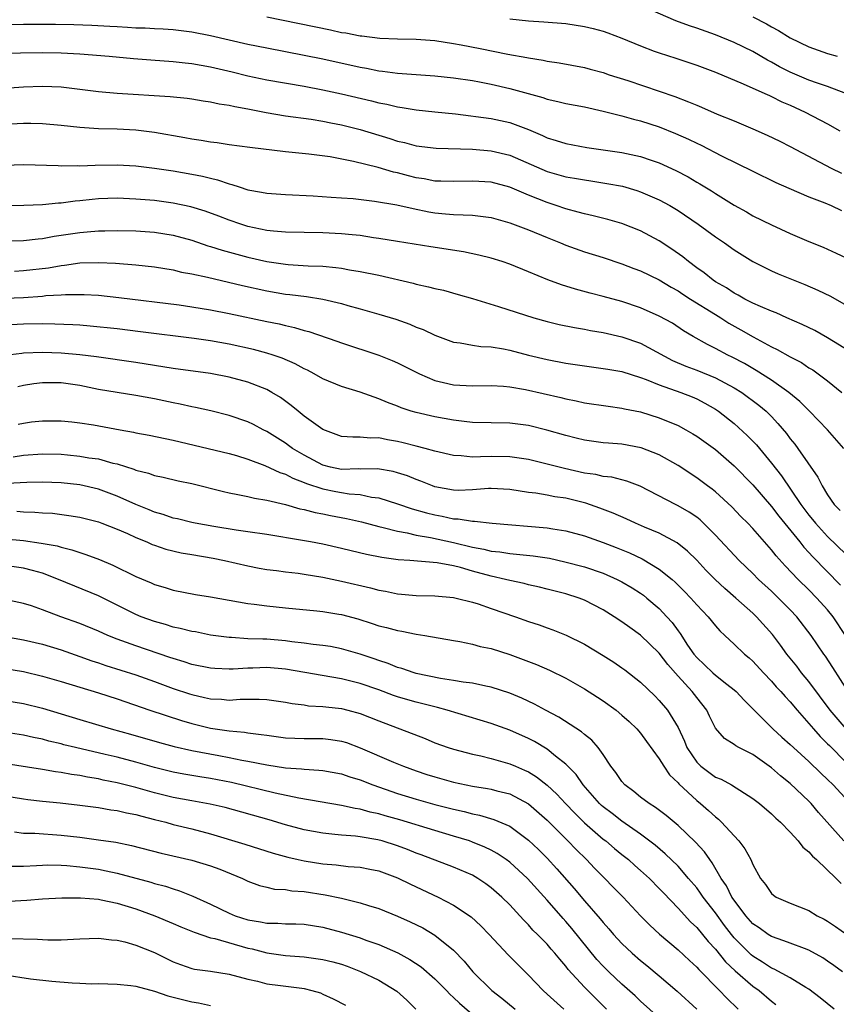
# Model space of a CAD drawing. Units: inches. Extents: x 2583000 to 2586000, y 1551000 to 1554000.
# Drawn here: x 2583669 to 2583756, y 1551656 to 1551761 of the extents above; entities that cross this region are included whole.
import ezdxf

# ---------------------------------------------------------------- set-up
doc = ezdxf.new("R2010")
doc.units = ezdxf.units.IN
doc.header["$MEASUREMENT"] = 0
doc.layers.add('LD25831551_2ft', color=115, linetype='Continuous')

msp = doc.modelspace()

# ---------------------------------------------------------------- linework, layer by layer
at = {"layer": 'LD25831551_2ft'}
for points, elevation in [([(2583756.95, 1551753), (2583755, 1551753.73), (2583753.91, 1551754.09), (2583753, 1551754.42), (2583751, 1551755.28), (2583749.86, 1551755.86), (2583749, 1551756.36), (2583748.57, 1551756.57), (2583747, 1551757.48), (2583745, 1551758.44), (2583743, 1551759.26), (2583741, 1551759.97), (2583740.22, 1551760.22), (2583738.77, 1551760.77), (2583735, 1551762.42)], 8202), ([(2583695, 1551761.2), (2583701.81, 1551759.81), (2583703, 1551759.54), (2583703.48, 1551759.48), (2583705, 1551759.17), (2583705.16, 1551759.16), (2583707.09, 1551758.91), (2583709, 1551758.85), (2583711, 1551758.82), (2583713, 1551758.66), (2583715, 1551758.35), (2583715.79, 1551758.21), (2583717.82, 1551757.82), (2583720.78, 1551757.22), (2583722.84, 1551756.84), (2583723, 1551756.8), (2583724.57, 1551756.57), (2583725, 1551756.47), (2583726.29, 1551756.29), (2583729, 1551755.76), (2583729.59, 1551755.59), (2583731, 1551755.23), (2583731.65, 1551755), (2583733.63, 1551754.37), (2583737, 1551753.26), (2583738.67, 1551752.67), (2583740.12, 1551752.12), (2583741, 1551751.73), (2583741.53, 1551751.53), (2583743.2, 1551750.8), (2583745, 1551750.07), (2583747, 1551749.23), (2583748.55, 1551748.55), (2583749.89, 1551747.89), (2583751, 1551747.33), (2583755.4, 1551745), (2583756.48, 1551744.48)], 8198), ([(2583721, 1551760.97), (2583723, 1551760.77), (2583724.66, 1551760.66), (2583727, 1551760.47), (2583729, 1551760.16), (2583729.94, 1551759.94), (2583731, 1551759.65), (2583731.49, 1551759.49), (2583733, 1551758.93), (2583735, 1551758.08), (2583736.46, 1551757.54), (2583737, 1551757.33), (2583738.78, 1551756.78), (2583740.28, 1551756.28), (2583741, 1551756.03), (2583743, 1551755.26), (2583745.96, 1551754.04), (2583748.28, 1551753), (2583748.77, 1551752.77), (2583749, 1551752.67), (2583750.11, 1551752.11), (2583751, 1551751.73), (2583752.62, 1551751), (2583755, 1551749.74), (2583756.31, 1551749)], 8200), ([(2583747, 1551761.2), (2583748.45, 1551760.45), (2583749, 1551760.12), (2583749.75, 1551759.75), (2583751, 1551758.96), (2583753, 1551758), (2583755, 1551757.29), (2583756.01, 1551757)], 8204), ([(2583665, 1551760.32), (2583669, 1551760.4), (2583671, 1551760.42), (2583672.42, 1551760.42), (2583674.38, 1551760.38), (2583676.31, 1551760.31), (2583678.21, 1551760.21), (2583679, 1551760.15), (2583680.1, 1551760.1), (2583681, 1551760.04), (2583682.01, 1551760.01), (2583683, 1551759.95), (2583683.92, 1551759.92), (2583685, 1551759.84), (2583687, 1551759.6), (2583689, 1551759.2), (2583693, 1551758.29), (2583695, 1551757.87), (2583699, 1551757.11), (2583701, 1551756.69), (2583705, 1551755.8), (2583705.69, 1551755.69), (2583707, 1551755.42), (2583707.39, 1551755.39), (2583709, 1551755.18), (2583713, 1551754.9), (2583715, 1551754.68), (2583717, 1551754.37), (2583717.76, 1551754.24), (2583719, 1551754), (2583721, 1551753.53), (2583724.55, 1551752.55), (2583725, 1551752.39), (2583726.15, 1551752.15), (2583727, 1551751.94), (2583729, 1551751.57), (2583731, 1551751.11), (2583733, 1551750.59), (2583734.24, 1551750.24), (2583735, 1551750.07), (2583737, 1551749.44), (2583738.73, 1551748.73), (2583740.11, 1551748.11), (2583741, 1551747.67), (2583741.46, 1551747.46), (2583743.66, 1551746.34), (2583747, 1551744.67), (2583749.47, 1551743.47), (2583750.85, 1551742.85), (2583753, 1551741.95), (2583754.71, 1551741.29), (2583755.39, 1551741), (2583756.48, 1551740.48)], 8196), ([(2583667, 1551757.3), (2583668.65, 1551757.35), (2583671, 1551757.39), (2583673, 1551757.36), (2583675, 1551757.25), (2583678.14, 1551757), (2583680.74, 1551756.74), (2583682.59, 1551756.59), (2583685, 1551756.42), (2583686.27, 1551756.27), (2583687, 1551756.2), (2583689, 1551755.85), (2583691.3, 1551755.3), (2583693, 1551754.88), (2583695, 1551754.45), (2583699, 1551753.77), (2583701, 1551753.4), (2583703, 1551752.97), (2583706.22, 1551752.22), (2583707, 1551752), (2583707.85, 1551751.85), (2583709, 1551751.55), (2583709.49, 1551751.49), (2583711, 1551751.24), (2583713, 1551751.05), (2583715.19, 1551750.81), (2583719, 1551750.31), (2583721, 1551749.88), (2583723, 1551749.13), (2583724.51, 1551748.51), (2583725, 1551748.26), (2583725.98, 1551747.98), (2583727, 1551747.63), (2583729.23, 1551747.23), (2583733, 1551746.69), (2583735, 1551746.26), (2583736.14, 1551745.86), (2583737, 1551745.58), (2583738.76, 1551744.76), (2583740.07, 1551744.07), (2583741, 1551743.52), (2583741.33, 1551743.33), (2583742.57, 1551742.57), (2583743, 1551742.28), (2583745, 1551741.04), (2583746.32, 1551740.32), (2583747, 1551739.91), (2583749, 1551738.93), (2583751, 1551738), (2583753, 1551737.14), (2583754.54, 1551736.54), (2583755.92, 1551735.92), (2583757, 1551735.39)], 8194), ([(2583666.48, 1551753.52), (2583669, 1551753.71), (2583671, 1551753.78), (2583673, 1551753.7), (2583677, 1551753.21), (2583679, 1551753.04), (2583684.69, 1551752.69), (2583686.51, 1551752.51), (2583687, 1551752.44), (2583688.22, 1551752.22), (2583689, 1551752.12), (2583689.9, 1551751.9), (2583691, 1551751.75), (2583691.59, 1551751.59), (2583693, 1551751.35), (2583694.95, 1551750.95), (2583697, 1551750.6), (2583699.77, 1551750.23), (2583701, 1551750.04), (2583701.85, 1551749.85), (2583703, 1551749.64), (2583705, 1551749.13), (2583708.17, 1551748.17), (2583709, 1551747.9), (2583709.74, 1551747.74), (2583711, 1551747.39), (2583713.14, 1551747.14), (2583717, 1551747.03), (2583719, 1551746.87), (2583721, 1551746.4), (2583725, 1551744.65), (2583727, 1551744.08), (2583727.94, 1551743.94), (2583729, 1551743.74), (2583729.66, 1551743.66), (2583731.38, 1551743.38), (2583733.06, 1551743.06), (2583734.61, 1551742.61), (2583735, 1551742.48), (2583737, 1551741.63), (2583738.14, 1551741), (2583739, 1551740.47), (2583741.15, 1551739), (2583743, 1551737.65), (2583743.97, 1551737), (2583745, 1551736.26), (2583747, 1551735.01), (2583749, 1551734.01), (2583749.7, 1551733.7), (2583752.55, 1551732.55), (2583753.95, 1551731.95), (2583755.3, 1551731.3), (2583757, 1551730.35)], 8192), ([(2583757.39, 1551725.39), (2583755, 1551726.85), (2583753.62, 1551727.63), (2583752.29, 1551728.29), (2583750.64, 1551729), (2583749.51, 1551729.51), (2583749, 1551729.69), (2583747.81, 1551730.19), (2583747, 1551730.56), (2583746.14, 1551731), (2583745.42, 1551731.42), (2583745, 1551731.63), (2583744.19, 1551732.19), (2583743, 1551732.85), (2583742.77, 1551733), (2583741.8, 1551733.8), (2583741, 1551734.34), (2583740.12, 1551735), (2583739.52, 1551735.52), (2583738.35, 1551736.35), (2583737, 1551737.23), (2583735, 1551738.31), (2583733, 1551739.09), (2583731.51, 1551739.51), (2583729.91, 1551739.91), (2583729, 1551740.1), (2583728.31, 1551740.31), (2583727, 1551740.64), (2583725.98, 1551741), (2583725, 1551741.32), (2583723, 1551742.11), (2583721, 1551742.97), (2583719, 1551743.51), (2583717, 1551743.63), (2583715, 1551743.56), (2583713.63, 1551743.63), (2583713, 1551743.63), (2583711.85, 1551743.85), (2583711, 1551743.97), (2583710.18, 1551744.18), (2583709, 1551744.49), (2583708.58, 1551744.58), (2583706.92, 1551745.08), (2583704.28, 1551745.72), (2583701.8, 1551746.2), (2583699.5, 1551746.5), (2583697, 1551746.76), (2583693.2, 1551747.2), (2583691, 1551747.5), (2583689.71, 1551747.71), (2583689, 1551747.79), (2583687.98, 1551747.98), (2583687, 1551748.11), (2583686.26, 1551748.26), (2583683, 1551748.83), (2583681, 1551749.07), (2583679, 1551749.17), (2583677, 1551749.21), (2583675, 1551749.35), (2583673, 1551749.58), (2583671, 1551749.75), (2583669.78, 1551749.78), (2583669, 1551749.77), (2583667, 1551749.67)], 8190), ([(2583667, 1551745.34), (2583669, 1551745.4), (2583672.71, 1551745.29), (2583673, 1551745.27), (2583674.72, 1551745.28), (2583675, 1551745.27), (2583676.66, 1551745.34), (2583679, 1551745.36), (2583681, 1551745.25), (2583683, 1551745), (2583685, 1551744.71), (2583687, 1551744.37), (2583688.14, 1551744.14), (2583689, 1551743.92), (2583689.75, 1551743.75), (2583691, 1551743.32), (2583691.26, 1551743.26), (2583692.04, 1551743), (2583693, 1551742.7), (2583694.45, 1551742.45), (2583695, 1551742.33), (2583697, 1551742.17), (2583699.97, 1551742.03), (2583701.89, 1551741.89), (2583703, 1551741.83), (2583704.26, 1551741.74), (2583706.52, 1551741.48), (2583708.93, 1551741.07), (2583710.67, 1551740.67), (2583712.34, 1551740.34), (2583713, 1551740.22), (2583714.12, 1551740.12), (2583715, 1551740.03), (2583716.02, 1551740.02), (2583717, 1551739.96), (2583717.88, 1551739.88), (2583719, 1551739.72), (2583721, 1551739.17), (2583723, 1551738.42), (2583725, 1551737.57), (2583726.42, 1551737), (2583727, 1551736.75), (2583729, 1551736.05), (2583731, 1551735.43), (2583733, 1551734.77), (2583734.28, 1551734.28), (2583735, 1551734.03), (2583737, 1551733.07), (2583738.27, 1551732.27), (2583739, 1551731.88), (2583739.52, 1551731.52), (2583740.34, 1551731), (2583743, 1551729.34), (2583743.57, 1551729), (2583744.43, 1551728.43), (2583745.72, 1551727.72), (2583747.03, 1551726.97), (2583749, 1551725.89), (2583749.61, 1551725.61), (2583751, 1551724.82), (2583752.2, 1551724.2), (2583753, 1551723.65), (2583753.41, 1551723.41), (2583753.98, 1551723), (2583755, 1551722.23), (2583756.51, 1551721)], 8188), ([(2583756.75, 1551715), (2583754.98, 1551717), (2583753.06, 1551719), (2583752.03, 1551720.03), (2583750.87, 1551721), (2583749, 1551722.33), (2583747.36, 1551723.36), (2583747, 1551723.56), (2583746.1, 1551724.1), (2583744.79, 1551724.79), (2583744.33, 1551725), (2583743, 1551725.72), (2583742.14, 1551726.14), (2583740.62, 1551727), (2583739.6, 1551727.6), (2583738.4, 1551728.4), (2583737, 1551729.18), (2583735, 1551730.06), (2583733, 1551730.73), (2583731, 1551731.27), (2583729.61, 1551731.61), (2583728.04, 1551732.04), (2583726.52, 1551732.52), (2583725.06, 1551733.06), (2583723, 1551733.92), (2583721, 1551734.73), (2583720.18, 1551735), (2583719, 1551735.37), (2583717.71, 1551735.71), (2583716.06, 1551736.06), (2583712.57, 1551736.57), (2583709, 1551737.17), (2583707, 1551737.49), (2583706.44, 1551737.56), (2583705, 1551737.78), (2583704.14, 1551737.86), (2583703, 1551737.99), (2583701, 1551738.09), (2583699, 1551738.11), (2583697, 1551738.16), (2583695.74, 1551738.26), (2583695, 1551738.35), (2583693, 1551738.76), (2583692.24, 1551739), (2583691, 1551739.43), (2583689.87, 1551739.87), (2583688.41, 1551740.41), (2583686.87, 1551740.87), (2583685, 1551741.26), (2583683, 1551741.53), (2583681, 1551741.7), (2583679, 1551741.78), (2583677, 1551741.72), (2583676.34, 1551741.66), (2583675, 1551741.51), (2583674.52, 1551741.48), (2583673, 1551741.27), (2583672.74, 1551741.26), (2583671, 1551741.09), (2583669.01, 1551741.01), (2583667, 1551740.97)], 8186), ([(2583665, 1551737.15), (2583669, 1551737.28), (2583670.55, 1551737.45), (2583671, 1551737.48), (2583672.27, 1551737.73), (2583673, 1551737.82), (2583675, 1551738.13), (2583675.81, 1551738.19), (2583677, 1551738.31), (2583677.7, 1551738.3), (2583679, 1551738.34), (2583681, 1551738.29), (2583683, 1551738.16), (2583685, 1551737.84), (2583687, 1551737.29), (2583688.7, 1551736.7), (2583689, 1551736.62), (2583690.22, 1551736.22), (2583693, 1551735.47), (2583695, 1551735.02), (2583697, 1551734.74), (2583697.29, 1551734.71), (2583699.44, 1551734.56), (2583701, 1551734.5), (2583702.39, 1551734.39), (2583703, 1551734.3), (2583703.86, 1551734.14), (2583705, 1551733.96), (2583707, 1551733.54), (2583710.68, 1551732.68), (2583711, 1551732.59), (2583712.32, 1551732.32), (2583713, 1551732.13), (2583713.93, 1551731.93), (2583715.49, 1551731.49), (2583717, 1551731.04), (2583719.81, 1551730.19), (2583723.59, 1551729), (2583725, 1551728.61), (2583726.28, 1551728.28), (2583727.94, 1551727.94), (2583729, 1551727.76), (2583729.63, 1551727.63), (2583731, 1551727.41), (2583733, 1551726.97), (2583735, 1551726.28), (2583738.42, 1551724.42), (2583739.83, 1551723.83), (2583741, 1551723.4), (2583743, 1551722.57), (2583745, 1551721.5), (2583745.81, 1551721), (2583747.65, 1551719.65), (2583748.42, 1551719), (2583749, 1551718.41), (2583749.68, 1551717.68), (2583750.6, 1551716.6), (2583751, 1551716.05), (2583751.48, 1551715.48), (2583751.83, 1551715), (2583753.95, 1551711.95), (2583754.42, 1551711), (2583755, 1551710.06), (2583755.72, 1551709), (2583756.35, 1551708.35)], 8184), ([(2583668.01, 1551733.99), (2583669, 1551734.04), (2583671.66, 1551734.34), (2583673, 1551734.6), (2583673.37, 1551734.63), (2583675, 1551734.87), (2583677, 1551734.92), (2583678.82, 1551734.82), (2583681, 1551734.66), (2583683, 1551734.45), (2583685, 1551734.12), (2583685.89, 1551733.89), (2583687, 1551733.69), (2583688.67, 1551733.33), (2583692.43, 1551732.43), (2583695, 1551731.87), (2583697, 1551731.53), (2583697.49, 1551731.49), (2583699.26, 1551731.26), (2583701, 1551730.98), (2583703, 1551730.51), (2583703.69, 1551730.31), (2583705, 1551729.96), (2583707, 1551729.39), (2583708.83, 1551728.83), (2583710.31, 1551728.31), (2583711, 1551727.99), (2583711.73, 1551727.73), (2583713, 1551727.12), (2583715, 1551726.39), (2583715.68, 1551726.32), (2583717, 1551726.07), (2583717.91, 1551725.91), (2583719, 1551725.88), (2583720.34, 1551725.66), (2583721, 1551725.52), (2583723.01, 1551725), (2583725, 1551724.53), (2583727, 1551724.15), (2583729, 1551723.84), (2583731, 1551723.57), (2583731.48, 1551723.48), (2583733, 1551723.23), (2583735, 1551722.61), (2583735.61, 1551722.39), (2583737, 1551721.81), (2583739.29, 1551721), (2583740.52, 1551720.52), (2583741, 1551720.31), (2583741.86, 1551719.86), (2583743, 1551719.21), (2583743.32, 1551719), (2583745, 1551717.68), (2583746.41, 1551716.41), (2583747.38, 1551715.38), (2583749, 1551713.45), (2583750.08, 1551712.08), (2583752.14, 1551709), (2583753, 1551707.86), (2583753.39, 1551707.39), (2583753.7, 1551707), (2583755, 1551705.58), (2583757, 1551703.66)], 8182), ([(2583667, 1551731.08), (2583669, 1551731.18), (2583671, 1551731.32), (2583671.36, 1551731.36), (2583673, 1551731.44), (2583673.48, 1551731.48), (2583675, 1551731.5), (2583675.49, 1551731.49), (2583677, 1551731.4), (2583679.18, 1551731.18), (2583685.64, 1551730.36), (2583687, 1551730.18), (2583689, 1551729.85), (2583691, 1551729.46), (2583695, 1551728.6), (2583696.33, 1551728.33), (2583697, 1551728.15), (2583697.96, 1551727.96), (2583699, 1551727.64), (2583699.52, 1551727.52), (2583702.5, 1551726.5), (2583703, 1551726.31), (2583707, 1551724.99), (2583708.42, 1551724.42), (2583709, 1551724.17), (2583711.36, 1551723), (2583713, 1551722.28), (2583713.93, 1551722.07), (2583715, 1551721.8), (2583717, 1551721.71), (2583719, 1551721.75), (2583720.33, 1551721.67), (2583721, 1551721.61), (2583722.7, 1551721.3), (2583726.45, 1551720.45), (2583727, 1551720.31), (2583728.1, 1551720.1), (2583729, 1551719.9), (2583731.52, 1551719.52), (2583733, 1551719.33), (2583733.26, 1551719.26), (2583735, 1551718.91), (2583737, 1551718.29), (2583739, 1551717.45), (2583739.84, 1551717), (2583740.58, 1551716.58), (2583741, 1551716.32), (2583741.78, 1551715.78), (2583743, 1551714.89), (2583745, 1551713.16), (2583747, 1551711.12), (2583749, 1551708.8), (2583749.77, 1551707.77), (2583752.03, 1551705), (2583752.45, 1551704.45), (2583753, 1551703.87), (2583753.41, 1551703.41), (2583756.37, 1551700.37)], 8180), ([(2583756.93, 1551695), (2583755.58, 1551697), (2583755, 1551697.72), (2583753.86, 1551699), (2583753, 1551699.87), (2583751.84, 1551701), (2583750.45, 1551702.45), (2583749.5, 1551703.5), (2583749, 1551704.15), (2583747, 1551706.43), (2583746.46, 1551707), (2583745.73, 1551707.73), (2583744.75, 1551708.75), (2583743, 1551710.36), (2583742.65, 1551710.65), (2583742.16, 1551711), (2583741, 1551711.88), (2583739, 1551713.19), (2583737, 1551714.32), (2583735.06, 1551715.06), (2583733, 1551715.45), (2583731.56, 1551715.56), (2583731, 1551715.61), (2583729, 1551715.89), (2583728.12, 1551716.12), (2583727, 1551716.39), (2583724.98, 1551716.98), (2583723, 1551717.47), (2583721, 1551717.73), (2583717, 1551717.8), (2583716.12, 1551717.88), (2583715, 1551718.02), (2583713, 1551718.38), (2583711, 1551718.84), (2583710.46, 1551719), (2583709.37, 1551719.37), (2583709, 1551719.53), (2583707.93, 1551719.93), (2583707, 1551720.33), (2583706.48, 1551720.48), (2583705, 1551721.04), (2583703, 1551721.63), (2583701, 1551722.46), (2583700.09, 1551723), (2583699.38, 1551723.38), (2583699, 1551723.54), (2583698.06, 1551724.06), (2583696.66, 1551724.66), (2583695.69, 1551725), (2583695, 1551725.22), (2583693.6, 1551725.6), (2583691, 1551726.16), (2583689, 1551726.52), (2583687.23, 1551726.77), (2583681.5, 1551727.5), (2583679, 1551727.8), (2583676.1, 1551728.1), (2583675, 1551728.19), (2583674.25, 1551728.25), (2583672.32, 1551728.32), (2583671, 1551728.33), (2583669, 1551728.3), (2583667, 1551728.21)], 8178), ([(2583757.19, 1551689), (2583755.56, 1551691.56), (2583754.77, 1551692.77), (2583754.6, 1551693), (2583753.23, 1551695), (2583751.7, 1551697), (2583751, 1551697.74), (2583749.75, 1551699), (2583749, 1551699.72), (2583747.61, 1551701), (2583747, 1551701.61), (2583745.56, 1551703), (2583743, 1551705.73), (2583741.74, 1551707), (2583741.36, 1551707.36), (2583741, 1551707.64), (2583740.19, 1551708.19), (2583739, 1551708.87), (2583738.73, 1551709), (2583734.96, 1551710.96), (2583733.52, 1551711.52), (2583731.92, 1551711.92), (2583731, 1551712.02), (2583730.22, 1551712.22), (2583729, 1551712.38), (2583726.86, 1551712.86), (2583724.56, 1551713.44), (2583723, 1551713.81), (2583721, 1551714.11), (2583719, 1551714.14), (2583717.88, 1551714.12), (2583717, 1551714.07), (2583715.79, 1551714.21), (2583715, 1551714.24), (2583713, 1551714.72), (2583711.97, 1551715), (2583711, 1551715.24), (2583709.6, 1551715.6), (2583709, 1551715.75), (2583707.93, 1551715.93), (2583707, 1551716.14), (2583706.11, 1551716.11), (2583705, 1551716.23), (2583704.2, 1551716.2), (2583703, 1551716.3), (2583701, 1551717.02), (2583699, 1551718.48), (2583698.35, 1551719), (2583697.61, 1551719.61), (2583696.46, 1551720.46), (2583695.55, 1551721), (2583695, 1551721.3), (2583693, 1551722.1), (2583691, 1551722.65), (2583689, 1551723.04), (2583685, 1551723.58), (2583681, 1551724.21), (2583676.8, 1551724.8), (2583675, 1551725.03), (2583673, 1551725.22), (2583671, 1551725.28), (2583669, 1551725.19), (2583668.82, 1551725.18), (2583667, 1551724.94)], 8176), ([(2583757, 1551685), (2583755.26, 1551687), (2583753, 1551690.06), (2583752.22, 1551691), (2583751.7, 1551691.7), (2583750.64, 1551693), (2583749.96, 1551693.96), (2583749.11, 1551695.11), (2583747.41, 1551697), (2583747, 1551697.39), (2583745.2, 1551699), (2583744.01, 1551700.01), (2583742.99, 1551700.99), (2583741.99, 1551701.99), (2583741, 1551703.04), (2583740.02, 1551704.02), (2583738.92, 1551704.92), (2583737, 1551705.94), (2583735.42, 1551706.58), (2583734.44, 1551707), (2583733.46, 1551707.46), (2583732.07, 1551708.07), (2583730.63, 1551708.63), (2583729.15, 1551709.15), (2583727, 1551709.69), (2583725.84, 1551709.84), (2583725, 1551710.01), (2583723.79, 1551710.21), (2583723, 1551710.3), (2583721, 1551710.62), (2583719, 1551710.71), (2583718.71, 1551710.71), (2583717, 1551710.57), (2583715.48, 1551710.52), (2583715, 1551710.53), (2583713, 1551710.9), (2583712.72, 1551711), (2583711.5, 1551711.5), (2583711, 1551711.67), (2583710.06, 1551712.06), (2583709, 1551712.41), (2583708.54, 1551712.54), (2583706.84, 1551712.84), (2583705, 1551712.79), (2583704.81, 1551712.81), (2583703, 1551712.76), (2583701.83, 1551713), (2583701, 1551713.22), (2583699, 1551714.28), (2583697.77, 1551715), (2583697.33, 1551715.33), (2583697, 1551715.56), (2583695, 1551716.82), (2583694.63, 1551717), (2583693.58, 1551717.58), (2583693, 1551717.86), (2583691, 1551718.53), (2583689.02, 1551719.02), (2583687.39, 1551719.39), (2583687, 1551719.47), (2583685.75, 1551719.75), (2583685, 1551719.89), (2583683, 1551720.31), (2583681, 1551720.68), (2583679, 1551720.98), (2583677, 1551721.32), (2583675, 1551721.73), (2583673, 1551722.02), (2583671, 1551722.03), (2583670.09, 1551721.91), (2583669, 1551721.75), (2583668.38, 1551721.62)], 8174), ([(2583668.41, 1551717.59), (2583669, 1551717.73), (2583669.85, 1551717.85), (2583671, 1551717.98), (2583673, 1551717.97), (2583674.14, 1551717.86), (2583675, 1551717.74), (2583676.48, 1551717.52), (2583679.31, 1551717), (2583680.75, 1551716.75), (2583681, 1551716.69), (2583682.43, 1551716.43), (2583685, 1551715.88), (2583691, 1551714.45), (2583691.76, 1551714.24), (2583693, 1551713.86), (2583694.81, 1551713.19), (2583696.42, 1551712.42), (2583697, 1551712.25), (2583697.81, 1551711.81), (2583699, 1551711.38), (2583699.26, 1551711.26), (2583701, 1551710.68), (2583702.4, 1551710.4), (2583703, 1551710.29), (2583703.84, 1551710.15), (2583705, 1551710.07), (2583706.2, 1551709.8), (2583707, 1551709.71), (2583709, 1551709.08), (2583710.55, 1551708.55), (2583712.11, 1551708.11), (2583713, 1551707.89), (2583713.77, 1551707.77), (2583715, 1551707.49), (2583715.48, 1551707.48), (2583717, 1551707.21), (2583717.22, 1551707.22), (2583719.12, 1551707), (2583725, 1551706.51), (2583725.6, 1551706.4), (2583727, 1551706.2), (2583729, 1551705.65), (2583731, 1551704.94), (2583732.4, 1551704.4), (2583733.82, 1551703.82), (2583735.18, 1551703.18), (2583737, 1551702.1), (2583738.36, 1551701), (2583738.71, 1551700.71), (2583739.71, 1551699.71), (2583740.38, 1551699), (2583741, 1551698.28), (2583742.23, 1551697), (2583743, 1551696.03), (2583743.48, 1551695.48), (2583744.02, 1551695), (2583745, 1551694.07), (2583746.1, 1551693), (2583746.6, 1551692.6), (2583747, 1551692.26), (2583748.16, 1551691), (2583749, 1551690.12), (2583749.51, 1551689.51), (2583749.99, 1551689), (2583750.45, 1551688.45), (2583751, 1551687.88), (2583751.73, 1551687), (2583753, 1551685.58), (2583753.48, 1551685), (2583754.19, 1551684.19), (2583755, 1551683.41), (2583755.2, 1551683.2), (2583757, 1551681.4)], 8172), ([(2583667.88, 1551714.12), (2583669, 1551714.28), (2583671, 1551714.42), (2583673, 1551714.38), (2583673.69, 1551714.31), (2583675, 1551714.2), (2583675.98, 1551714.02), (2583677, 1551713.88), (2583678.55, 1551713.45), (2583679, 1551713.35), (2583680.8, 1551712.8), (2583681, 1551712.7), (2583682.36, 1551712.36), (2583683, 1551712.11), (2583683.92, 1551711.92), (2583685.54, 1551711.54), (2583687, 1551711.25), (2583690.39, 1551710.39), (2583691, 1551710.25), (2583691.91, 1551710.09), (2583693, 1551709.85), (2583693.68, 1551709.68), (2583695, 1551709.46), (2583697, 1551709), (2583698.56, 1551708.56), (2583699, 1551708.48), (2583700.17, 1551708.17), (2583701, 1551708.02), (2583701.84, 1551707.84), (2583703.52, 1551707.52), (2583705.15, 1551707.15), (2583707, 1551706.64), (2583707.45, 1551706.55), (2583709, 1551706.14), (2583710.04, 1551705.96), (2583711, 1551705.73), (2583712.52, 1551705.48), (2583715, 1551704.94), (2583717, 1551704.44), (2583718.23, 1551704.23), (2583719, 1551704.02), (2583719.94, 1551703.94), (2583721, 1551703.76), (2583721.71, 1551703.71), (2583723.52, 1551703.52), (2583725.25, 1551703.25), (2583726.89, 1551702.89), (2583729, 1551702.33), (2583731, 1551701.65), (2583732.48, 1551701), (2583733, 1551700.73), (2583734.09, 1551700.09), (2583735, 1551699.51), (2583735.3, 1551699.3), (2583735.67, 1551699), (2583737, 1551697.87), (2583737.81, 1551697), (2583738.37, 1551696.37), (2583739, 1551695.5), (2583739.22, 1551695.22), (2583740.03, 1551693.97), (2583740.69, 1551693), (2583741, 1551692.62), (2583741.85, 1551691.85), (2583742.71, 1551691), (2583743, 1551690.74), (2583744.21, 1551689.79), (2583745, 1551689.19), (2583745.22, 1551689), (2583746.08, 1551688.08), (2583747.06, 1551687.06), (2583749.14, 1551685), (2583750.11, 1551684.11), (2583751, 1551683.33), (2583751.34, 1551683), (2583753, 1551681.52), (2583754.27, 1551680.27), (2583755, 1551679.59), (2583755.59, 1551679), (2583757.24, 1551677.24)], 8170), ([(2583756.75, 1551673), (2583754.04, 1551676.04), (2583753.24, 1551677), (2583753, 1551677.25), (2583751, 1551679.16), (2583749.97, 1551679.97), (2583749, 1551680.81), (2583747, 1551682.24), (2583745.5, 1551683), (2583745.18, 1551683.18), (2583745, 1551683.33), (2583743.96, 1551683.96), (2583743, 1551685.09), (2583742.37, 1551686.37), (2583742.08, 1551687), (2583741, 1551688.35), (2583740.51, 1551689), (2583739, 1551690.65), (2583737.9, 1551691.9), (2583737, 1551693.1), (2583735, 1551695.03), (2583733.83, 1551695.83), (2583733, 1551696.45), (2583732.17, 1551697), (2583731, 1551697.73), (2583729, 1551698.78), (2583728.42, 1551699), (2583727, 1551699.44), (2583725, 1551699.96), (2583724.17, 1551700.17), (2583723, 1551700.43), (2583722.55, 1551700.55), (2583721, 1551700.87), (2583720.54, 1551701), (2583719, 1551701.34), (2583717, 1551701.89), (2583715.74, 1551702.26), (2583715, 1551702.44), (2583713.23, 1551702.77), (2583710.3, 1551703), (2583709.08, 1551703.08), (2583707.33, 1551703.33), (2583705.66, 1551703.66), (2583704.04, 1551704.04), (2583703, 1551704.31), (2583701, 1551704.76), (2583699.69, 1551705), (2583698.84, 1551705.16), (2583695, 1551705.79), (2583693, 1551706.1), (2583691.73, 1551706.27), (2583689.36, 1551706.64), (2583687.35, 1551707), (2583687, 1551707.07), (2583685.47, 1551707.47), (2583685, 1551707.56), (2583683.94, 1551707.94), (2583683, 1551708.18), (2583682.43, 1551708.43), (2583681, 1551709), (2583679, 1551709.91), (2583677, 1551710.66), (2583675, 1551711.12), (2583673, 1551711.33), (2583671, 1551711.39), (2583669.35, 1551711.35), (2583667.25, 1551711.25)], 8168), ([(2583668.28, 1551708.28), (2583669, 1551708.22), (2583670.2, 1551708.2), (2583671, 1551708.13), (2583672.07, 1551708.07), (2583673.85, 1551707.85), (2583675, 1551707.65), (2583677, 1551707.14), (2583677.38, 1551707), (2583679, 1551706.37), (2583680.1, 1551705.9), (2583681, 1551705.49), (2583682.18, 1551705), (2583682.74, 1551704.74), (2583683, 1551704.64), (2583684.22, 1551704.22), (2583685.84, 1551703.84), (2583687, 1551703.65), (2583689.26, 1551703.26), (2583690.5, 1551703), (2583693, 1551702.43), (2583694.2, 1551702.2), (2583695, 1551702.07), (2583696.06, 1551701.94), (2583697, 1551701.8), (2583698.35, 1551701.65), (2583699, 1551701.56), (2583701, 1551701.23), (2583703, 1551700.82), (2583706.09, 1551700.09), (2583707, 1551699.84), (2583707.72, 1551699.72), (2583709, 1551699.44), (2583709.42, 1551699.42), (2583711, 1551699.27), (2583713, 1551699.24), (2583715, 1551699.06), (2583715.28, 1551699), (2583717, 1551698.56), (2583717.63, 1551698.37), (2583719, 1551697.89), (2583721.61, 1551697), (2583723, 1551696.5), (2583724.13, 1551696.13), (2583725, 1551695.8), (2583725.6, 1551695.6), (2583727.02, 1551695.02), (2583729, 1551694.05), (2583731, 1551692.84), (2583732.12, 1551692.12), (2583733, 1551691.52), (2583733.31, 1551691.31), (2583735, 1551689.99), (2583736.53, 1551688.53), (2583737, 1551688.04), (2583737.87, 1551687), (2583739, 1551685.15), (2583739.69, 1551683.69), (2583739.96, 1551683), (2583741, 1551681.42), (2583741.43, 1551681), (2583743, 1551679.83), (2583743.6, 1551679.6), (2583744.71, 1551679), (2583747, 1551677.56), (2583747.73, 1551677), (2583749, 1551675.91), (2583749.45, 1551675.45), (2583749.95, 1551675), (2583751, 1551673.94), (2583751.86, 1551673), (2583752.35, 1551672.35), (2583753, 1551671.84), (2583753.38, 1551671.38), (2583753.82, 1551671), (2583755.91, 1551669), (2583756.45, 1551668.45)], 8166), ([(2583667, 1551705.33), (2583669, 1551705.14), (2583670.88, 1551704.88), (2583672.57, 1551704.57), (2583673, 1551704.44), (2583674.17, 1551704.17), (2583675, 1551703.88), (2583675.67, 1551703.67), (2583677.12, 1551703.12), (2583678.53, 1551702.53), (2583681, 1551701.32), (2583682.63, 1551700.63), (2583683, 1551700.46), (2583684.14, 1551700.14), (2583685, 1551699.85), (2583687.38, 1551699.38), (2583689, 1551699.12), (2583691, 1551698.76), (2583693, 1551698.43), (2583693.65, 1551698.35), (2583695, 1551698.17), (2583697, 1551697.95), (2583700.37, 1551697.63), (2583701, 1551697.55), (2583702.73, 1551697.27), (2583703, 1551697.22), (2583704.76, 1551696.76), (2583706.28, 1551696.28), (2583707, 1551696.04), (2583707.83, 1551695.83), (2583709, 1551695.51), (2583709.45, 1551695.45), (2583711, 1551695.14), (2583711.9, 1551695), (2583715, 1551694.44), (2583715.66, 1551694.34), (2583717, 1551694.06), (2583717.83, 1551693.83), (2583719, 1551693.59), (2583721, 1551692.96), (2583722.43, 1551692.43), (2583723.87, 1551691.87), (2583725.27, 1551691.27), (2583727, 1551690.43), (2583729, 1551689.29), (2583730.4, 1551688.4), (2583731, 1551688), (2583732.37, 1551687), (2583733, 1551686.48), (2583733.78, 1551685.78), (2583734.6, 1551685), (2583735, 1551684.53), (2583735.64, 1551683.64), (2583737, 1551681.8), (2583737.47, 1551681), (2583738.09, 1551680.09), (2583739, 1551679.23), (2583739.1, 1551679.1), (2583741, 1551677.33), (2583741.42, 1551677), (2583742.27, 1551676.27), (2583743, 1551675.58), (2583743.33, 1551675.33), (2583743.67, 1551675), (2583745, 1551673.55), (2583745.52, 1551673), (2583746.16, 1551672.16), (2583746.78, 1551671), (2583747, 1551670.47), (2583747.81, 1551669), (2583748.35, 1551668.35), (2583749, 1551667.37), (2583749.2, 1551667.2), (2583749.5, 1551667), (2583751, 1551666.35), (2583753, 1551665.56), (2583753.9, 1551665), (2583754.63, 1551664.63), (2583755, 1551664.42), (2583755.86, 1551663.86), (2583757.06, 1551663)], 8164), ([(2583756.6, 1551659), (2583755.68, 1551659.68), (2583755, 1551660.15), (2583754.48, 1551660.48), (2583753, 1551661.31), (2583752.52, 1551661.48), (2583751, 1551662.06), (2583750.33, 1551662.33), (2583749, 1551662.77), (2583748.65, 1551663), (2583747.69, 1551663.69), (2583747, 1551664.15), (2583746.26, 1551665), (2583745, 1551666.66), (2583744.77, 1551667), (2583744.19, 1551668.19), (2583743.63, 1551669), (2583742.66, 1551670.66), (2583742.39, 1551671), (2583741.84, 1551671.84), (2583740.88, 1551672.88), (2583739, 1551674.64), (2583737.72, 1551675.72), (2583736.59, 1551676.59), (2583735.92, 1551677), (2583735, 1551677.7), (2583734.29, 1551678.29), (2583733.32, 1551679), (2583733, 1551679.37), (2583732.34, 1551680.34), (2583731.83, 1551681), (2583731, 1551682.24), (2583730.46, 1551683), (2583729.78, 1551683.78), (2583729, 1551684.4), (2583728.69, 1551684.69), (2583726.25, 1551686.25), (2583724.81, 1551687), (2583723.65, 1551687.65), (2583722.29, 1551688.29), (2583721, 1551688.81), (2583719, 1551689.46), (2583718.44, 1551689.56), (2583717, 1551689.88), (2583716, 1551690), (2583715, 1551690.19), (2583713.6, 1551690.4), (2583711, 1551690.93), (2583710.76, 1551691), (2583709.46, 1551691.46), (2583709, 1551691.58), (2583708, 1551692), (2583707, 1551692.31), (2583706.5, 1551692.5), (2583705, 1551692.99), (2583703, 1551693.58), (2583701.81, 1551693.81), (2583701, 1551693.92), (2583699.98, 1551694.02), (2583699, 1551694.16), (2583697.69, 1551694.31), (2583697, 1551694.42), (2583695, 1551694.59), (2583694.59, 1551694.59), (2583693, 1551694.65), (2583691.24, 1551694.76), (2583691, 1551694.76), (2583689, 1551695.03), (2583687.37, 1551695.37), (2583687, 1551695.42), (2583685.75, 1551695.75), (2583685, 1551695.89), (2583684.16, 1551696.16), (2583683, 1551696.48), (2583681.58, 1551697), (2583681, 1551697.24), (2583677, 1551699.23), (2583672.73, 1551701), (2583671, 1551701.65), (2583669.96, 1551701.96), (2583669, 1551702.19), (2583667, 1551702.47)], 8162), ([(2583755.7, 1551655), (2583754.21, 1551656.21), (2583753, 1551657.14), (2583752.67, 1551657.33), (2583751, 1551658.36), (2583749.29, 1551659.29), (2583749, 1551659.4), (2583748.04, 1551660.04), (2583747, 1551660.66), (2583746.82, 1551660.82), (2583745, 1551662.65), (2583744.72, 1551663), (2583743.97, 1551663.97), (2583743, 1551665.32), (2583741.7, 1551667), (2583741.42, 1551667.42), (2583741, 1551667.98), (2583740.14, 1551669), (2583739, 1551670.3), (2583737.64, 1551671.64), (2583736.55, 1551672.55), (2583735, 1551673.73), (2583733, 1551675.12), (2583731.95, 1551675.95), (2583731, 1551676.64), (2583730.81, 1551676.81), (2583730.61, 1551677), (2583728.84, 1551679), (2583728.1, 1551680.1), (2583727, 1551681.23), (2583725.91, 1551682.09), (2583725, 1551682.83), (2583723.64, 1551683.64), (2583723, 1551683.97), (2583721, 1551684.85), (2583719, 1551685.56), (2583714.3, 1551687), (2583713.28, 1551687.28), (2583713, 1551687.34), (2583711.69, 1551687.69), (2583711, 1551687.85), (2583710.11, 1551688.11), (2583709, 1551688.44), (2583708.58, 1551688.58), (2583707, 1551689.17), (2583705, 1551689.84), (2583703, 1551690.34), (2583697, 1551691.4), (2583695, 1551691.58), (2583693.51, 1551691.51), (2583693, 1551691.5), (2583691.4, 1551691.4), (2583691, 1551691.39), (2583689.45, 1551691.45), (2583689, 1551691.49), (2583687, 1551691.9), (2583686.18, 1551692.18), (2583685, 1551692.52), (2583684.65, 1551692.65), (2583681, 1551693.87), (2583679, 1551694.6), (2583677.99, 1551695), (2583677, 1551695.44), (2583675, 1551696.27), (2583672.97, 1551697), (2583671, 1551697.75), (2583669.85, 1551698.15), (2583669, 1551698.42), (2583667, 1551698.85)], 8160), ([(2583667, 1551694.88), (2583669, 1551694.53), (2583671, 1551694.06), (2583673, 1551693.45), (2583675, 1551692.76), (2583676.29, 1551692.29), (2583677, 1551692.06), (2583677.79, 1551691.79), (2583681, 1551690.78), (2583683, 1551690.08), (2583685, 1551689.33), (2583686.74, 1551688.74), (2583687, 1551688.66), (2583688.36, 1551688.36), (2583689, 1551688.21), (2583690.16, 1551688.16), (2583691, 1551688.08), (2583692.16, 1551688.16), (2583693, 1551688.16), (2583694.18, 1551688.18), (2583695, 1551688.14), (2583697, 1551687.85), (2583697.71, 1551687.71), (2583699, 1551687.56), (2583699.48, 1551687.48), (2583701, 1551687.39), (2583701.34, 1551687.34), (2583703, 1551687.16), (2583703.69, 1551687), (2583705, 1551686.65), (2583707, 1551685.86), (2583711.96, 1551683.96), (2583713, 1551683.52), (2583714.42, 1551683), (2583715, 1551682.81), (2583717, 1551682.29), (2583717.89, 1551682.11), (2583719, 1551681.84), (2583721, 1551681.27), (2583721.6, 1551681), (2583722.59, 1551680.59), (2583723, 1551680.39), (2583723.87, 1551679.87), (2583725, 1551678.96), (2583726.02, 1551678.02), (2583726.96, 1551677), (2583727.96, 1551675.96), (2583729, 1551674.95), (2583731, 1551673.21), (2583731.28, 1551673), (2583732.2, 1551672.2), (2583733, 1551671.55), (2583733.69, 1551671), (2583734.38, 1551670.38), (2583735, 1551669.85), (2583735.95, 1551669), (2583737, 1551667.93), (2583737.44, 1551667.44), (2583739, 1551665.81), (2583740.34, 1551664.34), (2583741, 1551663.75), (2583742.24, 1551662.24), (2583743, 1551661.42), (2583744.08, 1551660.08), (2583745.1, 1551659.1), (2583747, 1551657.47), (2583747.67, 1551657), (2583749, 1551655.84), (2583749.48, 1551655.49)], 8158), ([(2583667, 1551691.45), (2583669, 1551691.12), (2583671, 1551690.64), (2583673, 1551690.06), (2583677, 1551688.84), (2583679, 1551688.2), (2583682.51, 1551687), (2583685.89, 1551685.89), (2583687, 1551685.57), (2583689, 1551685.08), (2583691, 1551684.79), (2583692.64, 1551684.64), (2583693, 1551684.58), (2583694.41, 1551684.41), (2583695, 1551684.31), (2583697, 1551684.05), (2583699, 1551683.98), (2583701, 1551683.96), (2583701.86, 1551683.86), (2583703, 1551683.69), (2583703.53, 1551683.53), (2583705, 1551682.97), (2583708.57, 1551681.43), (2583709.64, 1551681), (2583711, 1551680.52), (2583712.13, 1551680.13), (2583713, 1551679.85), (2583715, 1551679.29), (2583717, 1551678.87), (2583718.62, 1551678.62), (2583719, 1551678.55), (2583719.62, 1551678.38), (2583721, 1551678.04), (2583723, 1551676.99), (2583725, 1551675.21), (2583727.23, 1551673), (2583728.09, 1551672.09), (2583729.2, 1551671), (2583730.08, 1551670.08), (2583733.15, 1551667), (2583735, 1551665), (2583735.98, 1551663.98), (2583737.01, 1551663.01), (2583739, 1551661.36), (2583740.22, 1551660.22), (2583741, 1551659.51), (2583741.23, 1551659.23), (2583743.45, 1551657), (2583744.2, 1551656.2), (2583745.45, 1551655)], 8156), ([(2583667, 1551688.03), (2583669, 1551687.7), (2583671, 1551687.22), (2583675, 1551686), (2583678.38, 1551685), (2583680.44, 1551684.44), (2583683.55, 1551683.55), (2583685.12, 1551683.12), (2583687, 1551682.69), (2583689.87, 1551682.13), (2583691, 1551681.94), (2583692.35, 1551681.65), (2583693, 1551681.54), (2583695, 1551681.14), (2583697, 1551680.84), (2583698.73, 1551680.73), (2583699, 1551680.68), (2583700.59, 1551680.59), (2583701, 1551680.54), (2583703, 1551680.19), (2583703.88, 1551679.88), (2583705, 1551679.55), (2583706.37, 1551679), (2583709, 1551678.09), (2583711, 1551677.48), (2583713, 1551676.91), (2583715, 1551676.39), (2583716.14, 1551676.14), (2583717, 1551675.89), (2583717.76, 1551675.76), (2583719.3, 1551675.3), (2583721, 1551674.57), (2583723, 1551673.08), (2583724.07, 1551672.07), (2583725, 1551671.15), (2583726.03, 1551670.03), (2583727.9, 1551667.9), (2583729, 1551666.6), (2583730.68, 1551664.68), (2583731, 1551664.27), (2583731.61, 1551663.61), (2583732.11, 1551663), (2583733, 1551662.04), (2583734.09, 1551661), (2583735, 1551660.21), (2583735.67, 1551659.67), (2583737, 1551658.57), (2583738.92, 1551656.92), (2583741, 1551655.01)], 8154), ([(2583737, 1551654.09), (2583735, 1551655.86), (2583734.42, 1551656.42), (2583733, 1551657.68), (2583731.61, 1551659), (2583731, 1551659.6), (2583730.33, 1551660.33), (2583727.64, 1551663.64), (2583727, 1551664.37), (2583726.7, 1551664.7), (2583725, 1551666.65), (2583722.9, 1551669), (2583721, 1551670.73), (2583720.63, 1551671), (2583719.66, 1551671.66), (2583719, 1551672.02), (2583718.35, 1551672.35), (2583717, 1551672.89), (2583716.7, 1551673), (2583715, 1551673.52), (2583713, 1551674.11), (2583709.26, 1551675.26), (2583707.69, 1551675.69), (2583707, 1551675.9), (2583706.08, 1551676.08), (2583705, 1551676.39), (2583704.47, 1551676.47), (2583703, 1551676.8), (2583698.43, 1551677.57), (2583695.89, 1551678.11), (2583691.25, 1551679.25), (2583689, 1551679.68), (2583687.85, 1551679.85), (2583686.15, 1551680.15), (2583685, 1551680.38), (2583683, 1551680.88), (2583681, 1551681.43), (2583679, 1551681.96), (2583677.73, 1551682.27), (2583674.54, 1551683), (2583673.3, 1551683.3), (2583673, 1551683.39), (2583671.69, 1551683.69), (2583671, 1551683.89), (2583670.07, 1551684.07), (2583669, 1551684.31), (2583666.67, 1551684.67)], 8152), ([(2583731.36, 1551655), (2583730.16, 1551656.16), (2583729, 1551657.35), (2583727.26, 1551659.26), (2583727, 1551659.62), (2583726.35, 1551660.35), (2583725.83, 1551661), (2583725.43, 1551661.43), (2583725, 1551661.94), (2583723.97, 1551663), (2583723.47, 1551663.47), (2583723, 1551664.03), (2583722.51, 1551664.51), (2583722.08, 1551665), (2583721, 1551666.16), (2583720.15, 1551667), (2583719, 1551668), (2583718.43, 1551668.43), (2583717.57, 1551669), (2583717, 1551669.33), (2583715, 1551670.21), (2583711.52, 1551671.52), (2583711, 1551671.71), (2583710.08, 1551672.08), (2583709, 1551672.48), (2583707.35, 1551673), (2583706.88, 1551673.12), (2583705, 1551673.43), (2583704.5, 1551673.5), (2583703, 1551673.62), (2583702.29, 1551673.71), (2583701, 1551673.82), (2583699, 1551674.19), (2583697, 1551674.74), (2583695.27, 1551675.27), (2583690.57, 1551676.57), (2583688.94, 1551676.94), (2583687, 1551677.28), (2583685, 1551677.66), (2583683, 1551678.17), (2583681, 1551678.73), (2583679, 1551679.23), (2583677.52, 1551679.52), (2583677, 1551679.64), (2583675.82, 1551679.82), (2583675, 1551679.99), (2583674.11, 1551680.11), (2583673, 1551680.33), (2583672.4, 1551680.4), (2583671, 1551680.66), (2583666.66, 1551681.34)], 8150), ([(2583667, 1551677.84), (2583669, 1551677.5), (2583669.44, 1551677.44), (2583671, 1551677.26), (2583672.92, 1551677.08), (2583675, 1551676.85), (2583677, 1551676.58), (2583678.34, 1551676.34), (2583679, 1551676.26), (2583680.01, 1551676.01), (2583681, 1551675.83), (2583681.64, 1551675.64), (2583683, 1551675.31), (2583684.21, 1551675), (2583685, 1551674.78), (2583687, 1551674.29), (2583689, 1551673.78), (2583692.66, 1551672.66), (2583695.69, 1551671.69), (2583697.26, 1551671.26), (2583698.37, 1551671), (2583699, 1551670.86), (2583701, 1551670.54), (2583702.44, 1551670.44), (2583703.72, 1551670.28), (2583705, 1551670.2), (2583706.02, 1551669.98), (2583707, 1551669.79), (2583709, 1551669.07), (2583710.38, 1551668.38), (2583713.34, 1551667), (2583715, 1551666.14), (2583716.88, 1551664.88), (2583717.92, 1551663.92), (2583718.81, 1551663), (2583720.83, 1551660.83), (2583723, 1551658.63), (2583724.56, 1551657), (2583725, 1551656.62), (2583726.8, 1551655)], 8148), ([(2583668.03, 1551673.97), (2583669, 1551673.85), (2583670.18, 1551673.82), (2583673, 1551673.63), (2583675, 1551673.42), (2583677, 1551673.14), (2583678.86, 1551672.86), (2583680.53, 1551672.53), (2583683.7, 1551671.7), (2583687, 1551670.95), (2583689, 1551670.34), (2583689.98, 1551669.98), (2583692.41, 1551669), (2583693, 1551668.71), (2583694.23, 1551668.23), (2583695, 1551668.04), (2583695.85, 1551667.85), (2583697, 1551667.8), (2583697.68, 1551667.68), (2583699, 1551667.6), (2583701.25, 1551667.25), (2583703, 1551666.88), (2583705, 1551666.39), (2583705.9, 1551666.1), (2583707, 1551665.77), (2583709, 1551664.96), (2583710.35, 1551664.34), (2583711.69, 1551663.69), (2583713, 1551662.93), (2583715, 1551661.31), (2583716.13, 1551660.13), (2583717.05, 1551659), (2583719.1, 1551657), (2583720.17, 1551656.17), (2583721.58, 1551655)], 8146), ([(2583667.68, 1551670.32), (2583669, 1551670.32), (2583670.36, 1551670.36), (2583671, 1551670.41), (2583671.57, 1551670.43), (2583673, 1551670.41), (2583673.62, 1551670.38), (2583675, 1551670.25), (2583677, 1551669.97), (2583677.82, 1551669.82), (2583679, 1551669.56), (2583682.59, 1551668.59), (2583683, 1551668.46), (2583684.17, 1551668.17), (2583685, 1551667.87), (2583685.68, 1551667.68), (2583687.1, 1551667.1), (2583689, 1551666.23), (2583691, 1551665.27), (2583691.63, 1551665), (2583693, 1551664.56), (2583694.34, 1551664.34), (2583695, 1551664.19), (2583696.2, 1551664.2), (2583697, 1551664.14), (2583698.12, 1551664.12), (2583699, 1551664.08), (2583701, 1551663.76), (2583703, 1551663.24), (2583705, 1551662.63), (2583705.6, 1551662.4), (2583707, 1551661.91), (2583709.02, 1551661.02), (2583710.32, 1551660.32), (2583711.52, 1551659.52), (2583713, 1551658.23), (2583714.22, 1551657), (2583714.6, 1551656.6), (2583715, 1551656.25), (2583715.63, 1551655.63), (2583717.78, 1551653.78)], 8144), ([(2583667.45, 1551666.55), (2583669.34, 1551666.66), (2583671, 1551666.81), (2583673.08, 1551666.92), (2583675.08, 1551666.92), (2583677, 1551666.76), (2583677.29, 1551666.71), (2583679, 1551666.35), (2583681, 1551665.74), (2583683.03, 1551665), (2583685, 1551664.16), (2583685.8, 1551663.8), (2583687.23, 1551663.23), (2583689, 1551662.65), (2583689.44, 1551662.56), (2583693, 1551661.54), (2583693.45, 1551661.45), (2583695, 1551661.04), (2583697, 1551660.75), (2583699, 1551660.61), (2583701, 1551660.33), (2583702.07, 1551660.07), (2583703, 1551659.8), (2583703.6, 1551659.6), (2583705.04, 1551659.04), (2583707, 1551658.1), (2583708.93, 1551656.93), (2583709.98, 1551655.98), (2583710.96, 1551655)], 8142), ([(2583667.44, 1551662.56), (2583670.49, 1551662.49), (2583671, 1551662.44), (2583671.58, 1551662.42), (2583673, 1551662.43), (2583675, 1551662.54), (2583677, 1551662.6), (2583678.41, 1551662.41), (2583679, 1551662.37), (2583679.81, 1551662.19), (2583681, 1551661.84), (2583683, 1551661.05), (2583685, 1551660.07), (2583685.77, 1551659.77), (2583687, 1551659.36), (2583687.29, 1551659.29), (2583689, 1551659.06), (2583691, 1551658.76), (2583693, 1551658.21), (2583694.01, 1551657.99), (2583695, 1551657.72), (2583696.46, 1551657.54), (2583698.77, 1551657.23), (2583699, 1551657.21), (2583699.83, 1551657), (2583700.74, 1551656.74), (2583701, 1551656.61), (2583702.12, 1551656.12), (2583703.42, 1551655.42)], 8140), ([(2583667, 1551658.66), (2583669.74, 1551658.26), (2583672.02, 1551657.98), (2583674.19, 1551657.81), (2583675, 1551657.79), (2583676.28, 1551657.72), (2583677, 1551657.73), (2583679, 1551657.68), (2583680.46, 1551657.54), (2583681, 1551657.46), (2583683, 1551656.91), (2583684.41, 1551656.41), (2583687, 1551655.78), (2583687.69, 1551655.69), (2583689, 1551655.41)], 8138)]:
    msp.add_lwpolyline(points, dxfattribs=dict(at, elevation=elevation))

doc.saveas('drawing.dxf')
